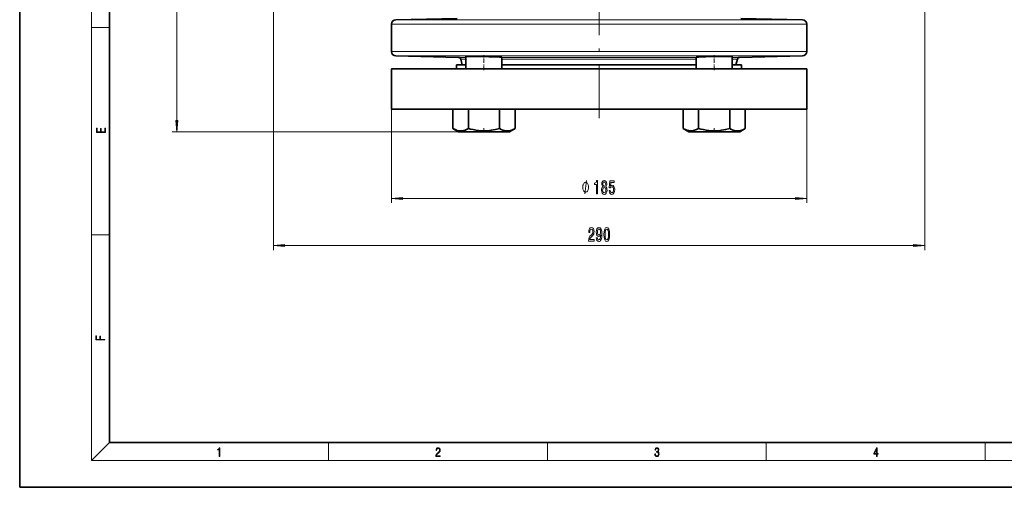
# Model space of a CAD drawing. Extents: x 0 to 420, y 0 to 297.
# Drawn here: x 0 to 219, y 0 to 104 of the extents above; entities that cross this region are included whole.
import ezdxf

# ---------------------------------------------------------------- set-up
doc = ezdxf.new("R2010")
doc.units = 0
doc.linetypes.add('DASHDOT', pattern=[18.5, 12, -3, 0.5, -3])

msp = doc.modelspace()

# ---------------------------------------------------------------- linework, layer by layer
at = {"color": 7, "lineweight": 35}
for p, q in [((0, 297), (0, 0)), ((20, 287), (20, 10)), ((82.761002, 97.017044), (82.761002, 103.060181)), ((83.743546, 104.060028), (97.40873, 104.298561)), ((174.278458, 104.060028), (160.613312, 104.298561)), ((175.261002, 97.017044), (175.261002, 103.060181)), ((83.734825, 96.01738), (97.726776, 95.650986)), ((98.196648, 95.280571), (98.534988, 94.017883)), ((99.37838, 95.857765), (99.37838, 93.142883)), ((107.37838, 95.710083), (107.37838, 93.142883)), ((150.643616, 95.710083), (150.643616, 93.142883)), ((158.643616, 95.857765), (158.643616, 93.142883)), ((159.825348, 95.280571), (159.487015, 94.017883)), ((174.28717, 96.01738), (160.295227, 95.650986)), ((175.261002, 93.142883), (82.761002, 93.142883)), ((82.761002, 93.142883), (82.761002, 84.142883)), ((99.378403, 94.017883), (97.261002, 94.017883)), ((97.261002, 93.142883), (97.261002, 94.017883)), ((150.643616, 94.017883), (107.378387, 94.017883)), ((160.761002, 94.017883), (158.6436, 94.017883)), ((160.761002, 93.142883), (160.761002, 94.017883)), ((175.261002, 93.142883), (175.261002, 84.142883)), ((82.761002, 84.142883), (175.261002, 84.142883)), ((96.45018, 84.142883), (96.45018, 79.865326)), ((96.45018, 84.142883), (96.45018, 79.865326)), ((99.914276, 84.142883), (99.914276, 79.865326)), ((106.842484, 84.142883), (106.842484, 79.865326)), ((110.30658, 84.142883), (110.30658, 79.865326)), ((147.715424, 84.142883), (147.715424, 79.865326)), ((147.715424, 84.142883), (147.715424, 79.865326)), ((151.17952, 84.142883), (151.17952, 79.865326)), ((158.107727, 84.142883), (158.107727, 79.865326)), ((161.571823, 84.142883), (161.571823, 79.865326)), ((96.45018, 79.865326), (97.701492, 79.142883)), ((97.701492, 79.142883), (109.055275, 79.142883)), ((110.30658, 79.865326), (109.055275, 79.142883)), ((147.715424, 79.865326), (148.966736, 79.142883)), ((148.966736, 79.142883), (160.320511, 79.142883)), ((161.571823, 79.865326), (160.320511, 79.142883)), ((20, 10), (410, 10)), ((0, 0), (420, 0))]:
    msp.add_line(p, q, dxfattribs=at)
at = {"color": 7, "lineweight": 13}
for p, q in [((16, 291), (16, 6)), ((34.966232, 81.633369), (34.966232, 151.40239)), ((56.511002, 123.452118), (56.511002, 52.790291)), ((201.511002, 123.452118), (201.511002, 52.790291)), ((175.261002, 103.060181), (82.761002, 103.060181)), ((83.743546, 104.060028), (174.278458, 104.060028)), ((16, 102.333336), (20, 102.333336)), ((82.761002, 97.017044), (175.261002, 97.017044)), ((174.28717, 96.01738), (83.734825, 96.01738)), ((97.726776, 95.650986), (99.37841, 95.650986)), ((99.37841, 95.280571), (98.196648, 95.280571)), ((107.37838, 95.650986), (150.643616, 95.650986)), ((150.643616, 95.280571), (107.37838, 95.280571)), ((158.643585, 95.650986), (160.295227, 95.650986)), ((159.825348, 95.280571), (158.6436, 95.280571)), ((82.761002, 84.142883), (82.761002, 63.276443)), ((175.261002, 84.142883), (175.261002, 63.276443)), ((97.701492, 79.142883), (33.966232, 79.142883)), ((85.251488, 64.276443), (172.770508, 64.276443)), ((16, 56.166668), (20, 56.166668)), ((59.001488, 53.790291), (199.020508, 53.790291)), ((20, 10), (16, 6)), ((68.75, 6), (68.75, 10)), ((117.5, 6), (117.5, 10)), ((166.25, 6), (166.25, 10)), ((215, 6), (215, 10)), ((414, 6), (16, 6))]:
    msp.add_line(p, q, dxfattribs=at)
at = {"color": 7, "linetype": 'DASHDOT', "lineweight": 13}
msp.add_line((129.011002, 82.127319), (129.011002, 106.314133), dxfattribs=at)
at = {"color": 7, "linetype": 'DASHDOT', "lineweight": 13, "ltscale": 0.082333}
msp.add_line((103.37838, 92.868439), (103.37838, 96.161774), dxfattribs=at)
at = {"color": 7, "linetype": 'DASHDOT', "lineweight": 13, "ltscale": 0.082338}
msp.add_line((154.643616, 92.868423), (154.643616, 96.161926), dxfattribs=at)
at = {"color": 7, "linetype": 'DASHDOT', "lineweight": 13, "ltscale": 0.021673}
for p, q in [((103.37838, 79.070641), (103.37838, 79.937576)), ((154.643616, 79.070641), (154.643616, 79.937576))]:
    msp.add_line(p, q, dxfattribs=at)
at = {"color": 7, "lineweight": 35}
for points in [[(99.37838, 95.857765), (99.378975, 95.858932), (99.380035, 95.859695), (99.383705, 95.861198), (99.42543, 95.867386), (99.776192, 95.880493), (101.275597, 95.88324), (104.431908, 95.83709), (106.00045, 95.79409), (106.819595, 95.76062), (107.249359, 95.732544), (107.350838, 95.71991), (107.369942, 95.715393), (107.375351, 95.713226), (107.377449, 95.711815), (107.378044, 95.711121), (107.37838, 95.710083)], [(150.643616, 95.710083), (150.644287, 95.711563), (150.645493, 95.71257), (150.649719, 95.714615), (150.700012, 95.724487), (151.168869, 95.758896), (152.816803, 95.818146), (156.23143, 95.87912), (158.194748, 95.881332), (158.590652, 95.86792), (158.63765, 95.861404), (158.641769, 95.859818), (158.64296, 95.859009), (158.643616, 95.857765)], [(99.914276, 79.865326), (99.51989, 79.658157), (99.158936, 79.508408), (98.821007, 79.407127), (98.498123, 79.348625), (98.182205, 79.329491), (97.866013, 79.348656), (97.431961, 79.436111), (96.967903, 79.602432), (96.45018, 79.865326)], [(106.842484, 79.865326), (105.92379, 79.628143), (104.992401, 79.45266), (104.243935, 79.365402), (103.49424, 79.330284), (102.740921, 79.349098), (102.170845, 79.399063), (101.603851, 79.477814), (100.991074, 79.593407), (100.384323, 79.736687), (99.914276, 79.865326)], [(110.30658, 79.865326), (109.912094, 79.658134), (109.551285, 79.508408), (109.213402, 79.407127), (108.890549, 79.348618), (108.574722, 79.329483), (108.258453, 79.348656), (107.935181, 79.40728), (107.597298, 79.508575), (107.236702, 79.658218), (106.842484, 79.865326)], [(151.17952, 79.865326), (150.72081, 79.628387), (150.255493, 79.452995), (149.83345, 79.358147), (149.409332, 79.329964), (148.983902, 79.370628), (148.561249, 79.477463), (148.254562, 79.593132), (147.950775, 79.736542), (147.715424, 79.865326)], [(158.107727, 79.865326), (157.189026, 79.628143), (156.257629, 79.45266), (155.509155, 79.365402), (154.75946, 79.330284), (154.006149, 79.349098), (153.436066, 79.399071), (152.86908, 79.477814), (152.256302, 79.593407), (151.649551, 79.736694), (151.17952, 79.865326)], [(161.571823, 79.865326), (161.177338, 79.658134), (160.816528, 79.508408), (160.478638, 79.407127), (160.155792, 79.348618), (159.839966, 79.329491), (159.523697, 79.348656), (159.200424, 79.40728), (158.862534, 79.508575), (158.501953, 79.658218), (158.107727, 79.865326)]]:
    msp.add_lwpolyline(points, dxfattribs=at)
at = {"color": 7, "lineweight": 13}
for points in [[(34.748344, 81.633369), (34.966232, 79.142883), (35.18412, 81.633369)], [(19.092787, 78.944901), (19.092787, 79.952545), (18.928669, 79.952545), (18.928671, 79.082588), (18.147028, 79.082588), (18.147028, 79.854492), (17.982912, 79.854492), (17.982912, 79.082588), (17.256905, 79.082588), (17.256905, 79.927513), (17.092787, 79.927513), (17.092787, 78.944901)], [(128.412933, 65.276443), (128.648956, 65.276443), (128.648956, 68.298058), (128.47258, 68.298058), (128.425903, 68.03437), (128.332535, 67.857132), (128.18988, 67.753387), (127.99276, 67.718803), (127.99276, 67.411888), (128.412933, 67.411888)], [(129.84938, 66.893158), (129.717117, 66.772118), (129.626328, 66.603531), (129.569275, 66.391716), (129.551117, 66.136673), (129.592621, 65.751945), (129.711929, 65.453674), (129.906448, 65.263474), (130.171005, 65.189987), (130.432968, 65.263474), (130.627487, 65.453674), (130.746796, 65.751945), (130.790894, 66.136673), (130.770142, 66.391716), (130.715668, 66.603531), (130.622299, 66.772118), (130.492615, 66.893158), (130.596359, 66.996902), (130.668991, 67.139557), (130.713074, 67.312469), (130.728638, 67.524284), (130.687134, 67.8312), (130.578201, 68.077599), (130.40184, 68.237541), (130.171005, 68.298058), (129.937576, 68.237541), (129.7612, 68.077599), (129.649673, 67.8312), (129.610764, 67.524284), (129.623734, 67.312469), (129.667831, 67.139557)], [(131.239151, 66.058861), (131.296219, 65.704399), (131.423309, 65.427742), (131.610046, 65.254829), (131.848663, 65.189987), (132.110626, 65.267799), (132.315521, 65.479614), (132.445206, 65.816788), (132.494492, 66.249069), (132.450394, 66.651085), (132.325897, 66.966644), (132.131378, 67.169815), (131.879791, 67.243301), (131.685272, 67.191429), (131.534836, 67.048775), (131.607452, 67.857132), (132.395935, 67.857132), (132.395935, 68.211601), (131.433685, 68.211601), (131.291031, 66.620827), (131.49852, 66.620827), (131.648956, 66.823997), (131.840881, 66.897484), (132.006882, 66.84993), (132.133972, 66.711601), (132.214371, 66.499786), (132.242905, 66.227455), (132.214371, 65.955116), (132.131378, 65.743301), (132.004288, 65.609299), (131.840881, 65.561745), (131.70343, 65.592003), (131.597076, 65.691429), (131.519272, 65.847046), (131.480362, 66.058861)], [(126.678925, 66.776443), (126.678925, 66.876442), (126.648926, 67.076447), (126.618927, 67.22644), (126.588928, 67.326447), (126.528923, 67.47644), (126.438927, 67.626442), (126.348923, 67.72644), (126.288925, 67.776443), (126.198929, 67.826447), (126.078926, 67.876442), (126.018929, 67.876442), (125.958923, 67.876442), (125.838928, 67.826447), (125.748924, 67.776443), (125.688927, 67.72644), (125.598923, 67.626442), (125.508926, 67.47644), (125.448929, 67.326447), (125.41893, 67.22644), (125.388924, 67.076447), (125.358925, 66.876442), (125.358925, 66.776443), (125.358925, 66.676445), (125.388924, 66.47644), (125.41893, 66.326447), (125.448929, 66.22644), (125.508926, 66.076447), (125.598923, 65.926445), (125.688927, 65.826447), (125.748924, 65.776443), (125.838928, 65.72644), (125.958923, 65.676445), (126.018929, 65.676445), (126.078926, 65.676445), (126.198929, 65.72644), (126.288925, 65.776443), (126.348923, 65.826447), (126.438927, 65.926445), (126.528923, 66.076447), (126.588928, 66.22644), (126.618927, 66.326447), (126.648926, 66.47644), (126.678925, 66.676445)], [(129.80011, 66.145317), (129.823456, 66.374428), (129.898666, 66.54734), (130.015381, 66.659729), (130.171005, 66.698631), (130.32402, 66.659729), (130.440735, 66.54734), (130.515961, 66.374428), (130.541901, 66.145317), (130.515961, 65.898918), (130.440735, 65.713043), (130.32402, 65.592003), (130.171005, 65.553101), (130.015381, 65.592003), (129.898666, 65.713043), (129.823456, 65.898918)], [(129.857162, 67.4897), (129.877914, 67.679901), (129.94017, 67.826874), (130.038727, 67.917656), (130.171005, 67.95224), (130.30069, 67.917656), (130.399246, 67.826874), (130.461487, 67.679901), (130.484833, 67.4897), (130.461487, 67.295174), (130.399246, 67.143875), (130.30069, 67.044456), (130.171005, 67.014198), (130.038727, 67.048775), (129.94017, 67.143875), (129.877914, 67.295174)], [(85.251488, 64.494331), (82.761002, 64.276443), (85.251488, 64.058556)], [(172.770508, 64.058556), (175.261002, 64.276443), (172.770508, 64.494331)], [(126.666763, 54.790291), (127.903938, 54.790291), (127.903938, 55.162048), (126.926132, 55.162048), (126.980598, 55.365219), (127.073967, 55.533806), (127.361862, 55.840721), (127.514893, 55.970406), (127.686073, 56.156288), (127.807976, 56.372421), (127.878006, 56.627464), (127.903938, 56.917091), (127.859848, 57.280205), (127.737946, 57.565506), (127.551201, 57.747063), (127.30999, 57.811905), (127.061005, 57.738419), (126.871666, 57.535248), (126.749763, 57.211037), (126.708267, 56.783089), (126.708267, 56.722565), (126.94429, 56.722565), (126.94429, 56.757149), (126.967628, 57.051102), (127.037659, 57.267235), (127.149185, 57.405563), (127.297028, 57.453117), (127.447456, 57.409889), (127.558983, 57.301819), (127.631607, 57.133232), (127.657547, 56.921417), (127.639389, 56.722565), (127.590111, 56.553978), (127.507111, 56.407005), (127.39299, 56.277321), (127.239967, 56.138992), (126.985786, 55.870979), (126.806824, 55.585678), (126.700485, 55.239861), (126.666763, 54.803261)], [(128.388519, 55.533806), (128.427429, 55.192307), (128.538956, 54.928619), (128.715317, 54.764351), (128.948761, 54.703835), (129.101776, 54.734093), (129.239243, 54.811905), (129.355957, 54.945908), (129.454514, 55.136108), (129.532333, 55.373863), (129.589386, 55.667816), (129.623108, 56.00499), (129.636078, 56.394035), (129.59198, 57.003548), (129.46489, 57.448792), (129.262589, 57.716805), (128.985062, 57.811905), (128.730881, 57.734093), (128.538956, 57.526604), (128.414459, 57.206718), (128.372955, 56.804703), (128.414459, 56.389717), (128.536362, 56.07415), (128.717911, 55.875305), (128.948761, 55.810463), (129.192551, 55.892593), (129.376709, 56.143318), (129.335205, 55.66349), (129.252213, 55.321991), (129.125122, 55.11882), (128.951355, 55.053978), (128.816483, 55.084236), (128.717911, 55.179337), (128.653076, 55.330635), (128.627136, 55.533806)], [(128.624542, 56.809021), (128.650482, 57.077034), (128.723099, 57.288849), (128.837219, 57.422859), (128.985062, 57.470406), (129.138092, 57.422859), (129.254807, 57.288849), (129.327423, 57.08136), (129.355957, 56.813347), (129.327423, 56.541008), (129.254807, 56.337845), (129.135498, 56.212479), (128.97728, 56.16925), (128.834625, 56.212479), (128.723099, 56.337845), (128.650482, 56.53669)], [(130.097321, 56.255707), (130.136215, 55.577034), (130.258118, 55.092888), (130.452637, 54.798935), (130.722382, 54.703835), (130.989532, 54.798935), (131.184052, 55.092888), (131.30336, 55.577034), (131.344864, 56.255707), (131.30336, 56.930061), (131.254089, 57.198074), (131.184052, 57.418533), (130.989532, 57.712479), (130.722382, 57.811905), (130.452637, 57.712479), (130.258118, 57.414207), (130.136215, 56.930061)], [(130.346298, 56.255707), (130.36705, 56.778763), (130.4319, 57.154846), (130.548615, 57.375305), (130.722382, 57.453117), (130.89357, 57.375305), (131.010284, 57.154846), (131.075119, 56.778763), (131.095871, 56.255707), (131.075119, 55.728333), (131.010284, 55.352249), (130.89357, 55.13179), (130.722382, 55.058304), (130.548615, 55.13179), (130.4319, 55.352249), (130.36705, 55.728333)], [(59.001488, 54.008179), (56.511002, 53.790291), (59.001488, 53.572403)], [(199.020508, 53.572403), (201.511002, 53.790291), (199.020508, 54.008179)], [(18.923407, 32.784916), (18.923407, 32.922607), (17.974867, 32.922607), (17.974867, 33.65905), (17.810751, 33.65905), (17.810751, 32.922607), (17.087524, 32.922607), (17.087524, 33.734154), (16.923407, 33.734154), (16.923407, 32.784916)], [(44.407661, 6.874945), (44.545349, 6.874945), (44.545349, 8.819312), (44.424351, 8.819312), (44.393055, 8.644069), (44.324211, 8.524458), (44.209469, 8.454917), (44.055088, 8.435446), (44.046741, 8.435446), (44.046741, 8.315835), (44.067604, 8.315835), (44.272053, 8.34087), (44.407661, 8.424318)], [(92.673645, 6.874945), (93.61454, 6.874945), (93.61454, 7.030716), (92.80925, 7.030716), (92.83429, 7.167017), (92.896873, 7.292191), (92.990753, 7.406238), (93.122185, 7.520286), (93.339157, 7.684402), (93.50605, 7.856864), (93.593674, 8.040452), (93.622879, 8.257421), (93.591591, 8.488297), (93.501877, 8.666322), (93.362106, 8.777587), (93.180603, 8.819312), (92.982407, 8.774806), (92.836372, 8.649632), (92.742493, 8.449353), (92.707024, 8.173971), (92.844719, 8.173971), (92.865578, 8.382594), (92.930252, 8.532803), (93.034561, 8.621816), (93.17643, 8.655195), (93.303688, 8.627378), (93.401741, 8.549493), (93.462242, 8.421537), (93.485191, 8.251857), (93.462242, 8.08774), (93.395485, 7.948658), (93.243187, 7.79845), (93.030396, 7.628769), (92.871841, 7.475779), (92.759178, 7.314444), (92.692421, 7.136419), (92.671562, 6.933359)], [(141.425735, 7.431273), (141.425735, 7.42571), (141.457031, 7.169799), (141.550919, 6.980647), (141.699036, 6.861036), (141.899307, 6.819312), (142.093338, 6.861036), (142.241455, 6.975084), (142.335342, 7.158672), (142.368713, 7.400675), (142.35202, 7.573137), (142.304047, 7.715), (142.226852, 7.820703), (142.120453, 7.890244), (142.27066, 8.059924), (142.322815, 8.315835), (142.29361, 8.521676), (142.21225, 8.68023), (142.080811, 8.783151), (141.909744, 8.819312), (141.730331, 8.777587), (141.594727, 8.666322), (141.507111, 8.482733), (141.471634, 8.24073), (141.600983, 8.24073), (141.623932, 8.421537), (141.684433, 8.557837), (141.77832, 8.641287), (141.907654, 8.671885), (142.0224, 8.644069), (142.112106, 8.571746), (142.170532, 8.457699), (142.191391, 8.315835), (142.168442, 8.151718), (142.10376, 8.037671), (141.995285, 7.965348), (141.849243, 7.943095), (141.797089, 7.945877), (141.797089, 7.804013), (141.85968, 7.806795), (142.020309, 7.78176), (142.135056, 7.706656), (142.203903, 7.581481), (142.226852, 7.406238), (142.203903, 7.219868), (142.139236, 7.080786), (142.032837, 6.994555), (141.890976, 6.966739), (141.755371, 6.997337), (141.653137, 7.089131), (141.58847, 7.233777), (141.567596, 7.431273)], [(190.807846, 6.874945), (190.945541, 6.874945), (190.945541, 7.356169), (191.137482, 7.356169), (191.137482, 7.503595), (190.945541, 7.503595), (190.945541, 8.76368), (190.797424, 8.76368), (190.179901, 7.503595), (190.179901, 7.356169), (190.807846, 7.356169)], [(190.807846, 7.503595), (190.305069, 7.503595), (190.807846, 8.532803)]]:
    msp.add_lwpolyline(points, close=True, dxfattribs=at)
msp.add_lwpolyline([(125.838928, 65.276443), (126.198929, 68.276443)], dxfattribs=at)
at = {"color": 7, "lineweight": 35}
for centre, radius, start, end in [((83.761002, 103.060181), 1, 90.999997, 180.000005), ((174.261002, 103.060181), 1, 0, 89.000001), ((83.761002, 97.017044), 1, 180.000005, 268.499999), ((174.261002, 97.017044), 1, 271.500003, 360), ((97.713684, 95.151161), 0.5, 15, 88.499997), ((160.308319, 95.151161), 0.5, 91.500001, 164.999994)]:
    msp.add_arc(centre, radius, start, end, dxfattribs=at)
at = {"color": 7, "lineweight": 13}
for points in [[(34.748344, 81.633369), (34.966232, 79.142883), (34.748344, 81.633369), (35.18412, 81.633369)], [(85.251488, 64.494331), (82.761002, 64.276443), (85.251488, 64.494331), (85.251488, 64.058556)], [(172.770508, 64.058556), (175.261002, 64.276443), (172.770508, 64.058556), (172.770508, 64.494331)], [(59.001488, 54.008179), (56.511002, 53.790291), (59.001488, 54.008179), (59.001488, 53.572403)], [(199.020508, 53.572403), (201.511002, 53.790291), (199.020508, 53.572403), (199.020508, 54.008179)]]:
    msp.add_solid(points, dxfattribs=at)

doc.saveas('drawing.dxf')
